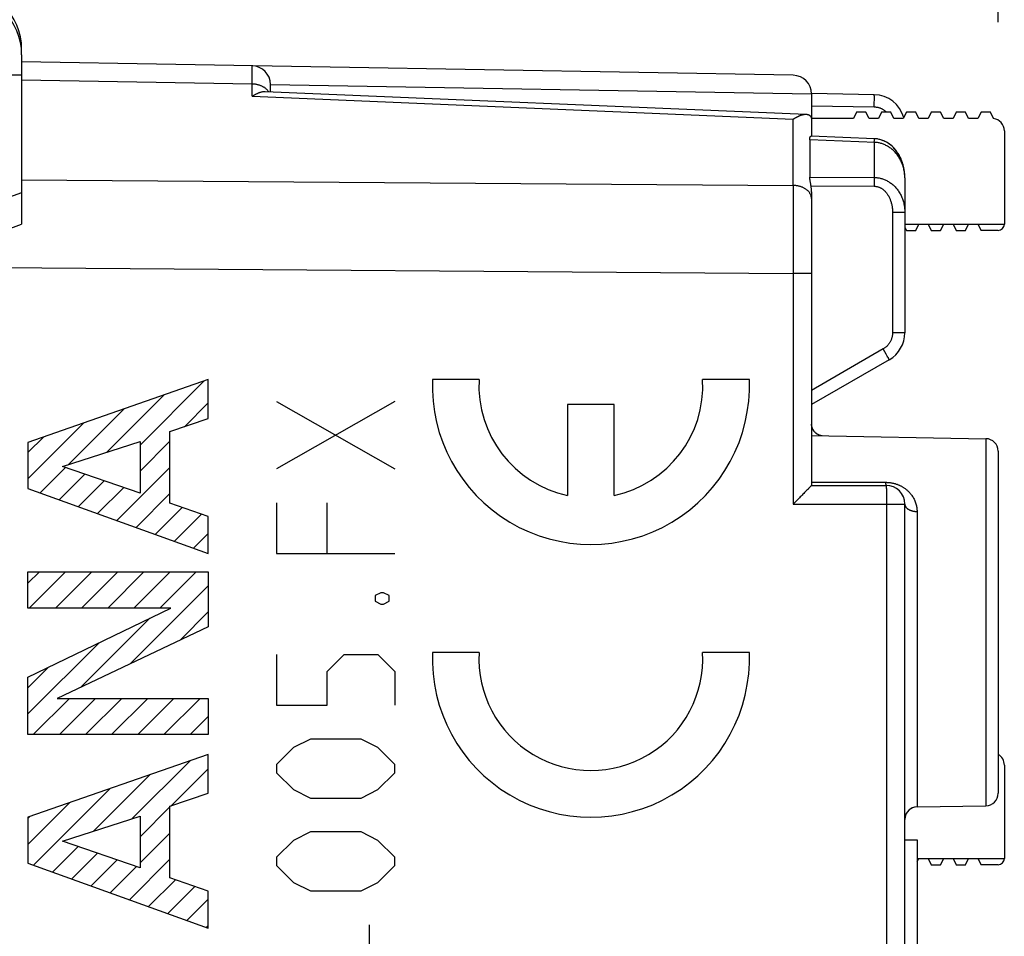
# Model space of a CAD drawing. Units: millimetres. Extents: x -18 to 90, y -22 to 49.
# Drawn here: x 6 to 22, y 10 to 25 of the extents above; entities that cross this region are included whole.
import ezdxf

# ---------------------------------------------------------------- set-up
doc = ezdxf.new("R2010")
doc.units = ezdxf.units.MM
doc.header["$LTSCALE"] = 16.335
doc.layers.get('0').update_dxf_attribs({"linetype": 'CONTINUOUS'})
for name, color, linetype in [('268', 7, 'CONTINUOUS'), ('ASSI', 7, 'CONTINUOUS'), ('CURVE', 7, 'CONTINUOUS'), ('DRAFT', 7, 'CONTINUOUS'), ('RACCORDO', 7, 'CONTINUOUS')]:
    doc.layers.add(name, color=color, linetype=linetype)
doc.styles.get("Standard").update_dxf_attribs({"font": 'txt', "width": 0.8})
doc.dimstyles.new('DIMSTYLE_1', dxfattribs={"dimtxt": 3, "dimasz": 3, "dimexe": 1.5, "dimexo": 0.5, "dimgap": 0.75, "dimtad": 1, "dimtxsty": 'STANDARD', "dimblk": '_FILLED', "dimblk1": '_FILLED', "dimblk2": '_FILLED', "dimcen": 0.09, "dimadec": 0, "dimazin": 0, "dimtfac": 1, "dimtofl": 0, "dimtmove": 0, "dimatfit": 3, "dimldrblk": '_FILLED', "dimfxl": 1, "dimtolj": 1, "dimarcsym": 0})
doc.dimstyles.new('DIMSTYLE_2', dxfattribs={"dimtxt": 3, "dimasz": 3, "dimexe": 1.5, "dimexo": 0.5, "dimgap": 0.75, "dimtad": 1, "dimdec": 1, "dimtxsty": 'STANDARD', "dimblk": '_FILLED', "dimblk1": '_FILLED', "dimblk2": '_FILLED', "dimcen": 0.09, "dimadec": 0, "dimazin": 0, "dimtfac": 1, "dimtdec": 1, "dimtofl": 0, "dimtmove": 0, "dimatfit": 3, "dimldrblk": '_FILLED', "dimfxl": 1, "dimtolj": 1, "dimarcsym": 0})

# ---------------------------------------------------------------- blocks, each defined once
blk = doc.blocks.new('_FILLED')
at = {"color": 0, "linetype": 'BYBLOCK'}
blk.add_solid([(0, 0), (-1, 0.3167), (-1, -0.3167)], dxfattribs=at)
blk = doc.blocks.new('*D1')
at = {"color": 7, "linetype": 'CONTINUOUS'}
for p, q in [((-3.688, 25.291), (-3.688, 36.75)), ((22.012, 24.5), (22.012, 36.75)), ((-3.688, 35.25), (9.162, 35.25)), ((22.012, 35.25), (9.162, 35.25))]:
    blk.add_line(p, q, dxfattribs=at)
at = {"color": 7, "linetype": 'CONTINUOUS', "xscale": 3, "yscale": 3, "zscale": 3, "rotation": 180}
blk.add_blockref('_FILLED', (-3.688, 35.25), dxfattribs=at)
at = {"color": 7, "linetype": 'CONTINUOUS', "xscale": 3, "yscale": 3, "zscale": 3}
blk.add_blockref('_FILLED', (22.012, 35.25), dxfattribs=at)
at = {"color": 7, "linetype": 'CONTINUOUS', "insert": (9.162, 39), "char_height": 3, "width": 12.85714, "attachment_point": 2, "line_spacing_factor": 0.9}
blk.add_mtext('25,7', dxfattribs=at)
blk = doc.blocks.new('*D2')
at = {"color": 7, "linetype": 'CONTINUOUS'}
for p, q in [((-17.943, 1.433), (-17.943, 46.75)), ((22.012, 25.14), (22.012, 46.75)), ((-17.943, 45.25), (2.034, 45.25)), ((22.012, 45.25), (2.034, 45.25))]:
    blk.add_line(p, q, dxfattribs=at)
at = {"color": 7, "linetype": 'CONTINUOUS', "xscale": 3, "yscale": 3, "zscale": 3, "rotation": 180}
blk.add_blockref('_FILLED', (-17.943, 45.25), dxfattribs=at)
at = {"color": 7, "linetype": 'CONTINUOUS', "xscale": 3, "yscale": 3, "zscale": 3}
blk.add_blockref('_FILLED', (22.012, 45.25), dxfattribs=at)
at = {"color": 7, "linetype": 'CONTINUOUS', "insert": (2.034, 49), "char_height": 3, "width": 7.07143, "attachment_point": 2, "line_spacing_factor": 0.9}
blk.add_mtext('40', dxfattribs=at)

msp = doc.modelspace()

# ---------------------------------------------------------------- linework, layer by layer
at = {"color": 7, "linetype": 'CONTINUOUS'}
for p, q in [((18.717, 23.644), (6.312, 23.861)), ((10.312, 23.381), (10.312, 23.496)), ((10.227, 23.385), (18.927, 23.018)), ((20.02, 23.332), (19.012, 23.35)), ((19.012, 23.344), (19.012, 22.95)), ((19.012, 22.93), (19.012, 22.667)), ((20.025, 22.624), (19.004, 22.667)), ((18.984, 22.609), (18.984, 22.008)), ((20.512, 21.995), (20.512, 19.504)), ((19.012, 21.772), (19.012, 17.049)), ((20.262, 19.071), (19.012, 18.35)), ((19.012, 17.85), (21.815, 17.801)), ((19.134, 17.859), (19.13, 17.86)), ((22.012, 17.601), (22.012, 12.098)), ((18.914, 16.949), (18.901, 16.935)), ((18.927, 16.961), (18.914, 16.949)), ((18.939, 16.974), (18.927, 16.961)), ((18.951, 16.985), (18.939, 16.974)), ((18.961, 16.996), (18.951, 16.985)), ((18.994, 17.03), (18.984, 17.019)), ((18.998, 17.035), (18.994, 17.03)), ((19.002, 17.039), (18.998, 17.035)), ((19.005, 17.042), (19.002, 17.039)), ((19.008, 17.045), (19.005, 17.042)), ((19.012, 17.05), (20.212, 17.05)), ((18.786, 16.819), (18.717, 16.75)), ((18.801, 16.834), (18.786, 16.819)), ((18.816, 16.849), (18.801, 16.834)), ((18.831, 16.864), (18.816, 16.849)), ((18.846, 16.879), (18.831, 16.864)), ((18.86, 16.893), (18.846, 16.879)), ((18.874, 16.908), (18.86, 16.893)), ((18.888, 16.922), (18.874, 16.908)), ((18.901, 16.935), (18.888, 16.922)), ((20.512, -0.438), (20.512, 16.75)), ((20.708, 11.879), (21.815, 11.898)), ((20.512, 11.35), (20.712, 11.35)), ((20.712, 11.35), (20.712, 9.45))]:
    msp.add_line(p, q, dxfattribs=at)
at = {"color": 253, "linetype": 'CONTINUOUS'}
for p, q in [((10.017, 23.783), (10.017, 23.79)), ((10.017, 23.761), (10.017, 23.783)), ((10.017, 23.621), (10.017, 23.761)), ((10.017, 23.503), (6.312, 23.568)), ((19.012, 23.339), (10.312, 23.491)), ((10.017, 23.306), (18.717, 22.939)), ((20.022, 23.309), (20.021, 23.316)), ((20.022, 23.301), (20.022, 23.309)), ((20.022, 23.287), (20.022, 23.301)), ((20.022, 23.27), (20.022, 23.287)), ((20.02, 23.132), (19.012, 23.15)), ((20.02, 23.132), (20.021, 23.164)), ((20.021, 23.21), (20.022, 23.246)), ((20.021, 23.164), (20.021, 23.21)), ((20.022, 23.246), (20.022, 23.27)), ((18.717, 21.873), (18.717, 22.939)), ((20.02, 22.566), (20.021, 22.582)), ((20.02, 22.566), (20.02, 22.001)), ((20.021, 22.582), (20.022, 22.592)), ((20.022, 22.592), (20.023, 22.6)), ((18.984, 22.008), (20.02, 22.001)), ((20.512, 21.995), (20.511, 22.014)), ((6.312, 21.963), (18.717, 21.873)), ((18.717, 21.873), (18.717, 21.606)), ((19.004, 21.867), (20.02, 21.859)), ((20.02, 22.001), (20.02, 21.974)), ((20.02, 21.974), (20.021, 21.936)), ((20.021, 21.936), (20.02, 21.894)), ((20.02, 21.894), (20.02, 21.859)), ((18.717, 21.606), (18.717, 21.265)), ((20.315, 21.44), (20.315, 19.504)), ((20.512, 21.44), (20.315, 21.44)), ((18.717, 21.265), (18.717, 20.806)), ((5.612, 20.554), (18.717, 20.459)), ((19.012, 20.459), (18.717, 20.459)), ((20.512, 19.504), (20.315, 19.504)), ((20.165, 19.244), (19.012, 18.578)), ((20.193, 19.196), (20.165, 19.244)), ((20.214, 19.158), (20.193, 19.196)), ((20.23, 19.13), (20.214, 19.158)), ((20.241, 19.111), (20.23, 19.13)), ((20.248, 19.099), (20.241, 19.111)), ((20.251, 19.092), (20.248, 19.099)), ((21.815, 17.801), (21.815, 11.898)), ((19.012, 17.1), (20.208, 17.099)), ((20.208, 17.089), (20.208, 17.099)), ((20.209, 17.08), (20.208, 17.089)), ((20.209, 17.072), (20.209, 17.08)), ((20.213, 17.029), (20.214, 17.02)), ((20.214, 17.02), (20.214, 17.009)), ((20.214, 17.009), (20.215, 16.997)), ((20.215, 16.997), (20.215, 16.977)), ((20.215, 16.977), (20.216, 16.945)), ((20.216, 16.945), (20.216, 16.9)), ((20.216, 16.9), (20.217, 16.849)), ((20.217, 16.849), (20.217, 16.794)), ((20.217, 16.794), (20.217, 9.387)), ((18.717, 16.75), (20.512, 16.75)), ((20.708, 16.63), (20.708, 11.879))]:
    msp.add_line(p, q, dxfattribs=at)
for points in [[(10.017, 23.79), (10.017, 23.792), (10.017, 23.794), (10.017, 23.795), (10.017, 23.796)], [(10.017, 23.306), (10.017, 23.522), (10.017, 23.621)], [(10.282, 23.382), (10.277, 23.389), (10.272, 23.396), (10.266, 23.403), (10.26, 23.41), (10.254, 23.416), (10.247, 23.422), (10.24, 23.428), (10.233, 23.434), (10.225, 23.44), (10.217, 23.445), (10.209, 23.451), (10.201, 23.456), (10.192, 23.46), (10.183, 23.465), (10.174, 23.469), (10.164, 23.473), (10.155, 23.477), (10.145, 23.481), (10.135, 23.484), (10.125, 23.487), (10.114, 23.49), (10.104, 23.493), (10.093, 23.495), (10.083, 23.497), (10.072, 23.499), (10.061, 23.5), (10.05, 23.501), (10.039, 23.502), (10.028, 23.503), (10.017, 23.503)], [(20.021, 23.316), (20.021, 23.319), (20.021, 23.322), (20.021, 23.324), (20.021, 23.326), (20.021, 23.328), (20.021, 23.329), (20.021, 23.33), (20.021, 23.331), (20.02, 23.332), (20.02, 23.332)], [(20.152, 23.099), (20.144, 23.103), (20.136, 23.107), (20.127, 23.11), (20.119, 23.114), (20.11, 23.117), (20.101, 23.119), (20.093, 23.122), (20.084, 23.124), (20.075, 23.126), (20.066, 23.128), (20.057, 23.129), (20.048, 23.13), (20.039, 23.131), (20.029, 23.132), (20.02, 23.132)], [(20.191, 23.075), (20.183, 23.08), (20.176, 23.085), (20.168, 23.09), (20.16, 23.095), (20.152, 23.099)], [(20.222, 23.05), (20.219, 23.052), (20.212, 23.058), (20.205, 23.064), (20.198, 23.07), (20.191, 23.075)], [(20.511, 22.014), (20.51, 22.033), (20.509, 22.052), (20.507, 22.07), (20.505, 22.089), (20.502, 22.107), (20.498, 22.126), (20.494, 22.144), (20.489, 22.162), (20.484, 22.18), (20.479, 22.197), (20.472, 22.215), (20.466, 22.232), (20.459, 22.248), (20.451, 22.265), (20.444, 22.28), (20.435, 22.296), (20.427, 22.311), (20.418, 22.326), (20.408, 22.341), (20.398, 22.355), (20.388, 22.368), (20.378, 22.381), (20.367, 22.394), (20.356, 22.406), (20.345, 22.418), (20.334, 22.43), (20.322, 22.44), (20.31, 22.451), (20.298, 22.461), (20.286, 22.47), (20.273, 22.48), (20.261, 22.488), (20.248, 22.496), (20.235, 22.504), (20.222, 22.511), (20.209, 22.518), (20.195, 22.524), (20.182, 22.53), (20.169, 22.536), (20.155, 22.541), (20.141, 22.545), (20.128, 22.549), (20.114, 22.553), (20.101, 22.556), (20.087, 22.559), (20.074, 22.561), (20.06, 22.563), (20.047, 22.564), (20.033, 22.565), (18.984, 22.609)], [(20.023, 22.6), (20.023, 22.607), (20.023, 22.61), (20.024, 22.613), (20.024, 22.616), (20.024, 22.618), (20.024, 22.62), (20.025, 22.621), (20.025, 22.623), (20.025, 22.623), (20.025, 22.624), (20.025, 22.624)], [(18.999, 21.723), (18.995, 21.73), (18.991, 21.738), (18.987, 21.745), (18.983, 21.752), (18.978, 21.759), (18.972, 21.766), (18.967, 21.773), (18.961, 21.779), (18.954, 21.786), (18.948, 21.792), (18.941, 21.798), (18.933, 21.804), (18.926, 21.81), (18.918, 21.815), (18.909, 21.821), (18.901, 21.826), (18.892, 21.831), (18.883, 21.835), (18.874, 21.839), (18.865, 21.844), (18.855, 21.847), (18.845, 21.851), (18.835, 21.854), (18.825, 21.858), (18.815, 21.86), (18.804, 21.863), (18.793, 21.865), (18.783, 21.867), (18.772, 21.869), (18.761, 21.87), (18.75, 21.872), (18.739, 21.872), (18.728, 21.873), (18.717, 21.873)], [(20.02, 22.001), (20.033, 22), (20.047, 22), (20.06, 21.999), (20.074, 21.997), (20.087, 21.995), (20.101, 21.993), (20.114, 21.99), (20.128, 21.986), (20.142, 21.983), (20.155, 21.978), (20.169, 21.974), (20.182, 21.969), (20.196, 21.963), (20.209, 21.957), (20.222, 21.95), (20.235, 21.944), (20.248, 21.936), (20.261, 21.928), (20.273, 21.92), (20.286, 21.911), (20.298, 21.902), (20.31, 21.892), (20.322, 21.882), (20.333, 21.871), (20.345, 21.86), (20.356, 21.849), (20.367, 21.837), (20.378, 21.824), (20.388, 21.811), (20.398, 21.798), (20.408, 21.784), (20.417, 21.77), (20.426, 21.755), (20.435, 21.74), (20.443, 21.725), (20.451, 21.709), (20.459, 21.693), (20.466, 21.677), (20.472, 21.66), (20.478, 21.643), (20.484, 21.625), (20.489, 21.608), (20.494, 21.59), (20.498, 21.572), (20.501, 21.553), (20.505, 21.535), (20.507, 21.516), (20.509, 21.497), (20.51, 21.478), (20.511, 21.459), (20.512, 21.44)], [(20.02, 21.859), (20.028, 21.859), (20.036, 21.859), (20.044, 21.858), (20.052, 21.857), (20.06, 21.855), (20.069, 21.854), (20.077, 21.851), (20.085, 21.849), (20.093, 21.846), (20.101, 21.843), (20.109, 21.84), (20.117, 21.836), (20.125, 21.832), (20.133, 21.827), (20.141, 21.822), (20.149, 21.817), (20.157, 21.811), (20.164, 21.806), (20.172, 21.799), (20.179, 21.793), (20.187, 21.786), (20.194, 21.779), (20.201, 21.771), (20.208, 21.763), (20.215, 21.755), (20.222, 21.746), (20.228, 21.737), (20.235, 21.728), (20.241, 21.718), (20.247, 21.708), (20.253, 21.698), (20.258, 21.687), (20.264, 21.676), (20.269, 21.665), (20.274, 21.654), (20.279, 21.642), (20.283, 21.63), (20.288, 21.617), (20.291, 21.605), (20.295, 21.592), (20.299, 21.579), (20.302, 21.566), (20.304, 21.552), (20.307, 21.539), (20.309, 21.525), (20.311, 21.511), (20.312, 21.497), (20.314, 21.483), (20.314, 21.469), (20.315, 21.455), (20.315, 21.44)], [(19.012, 21.661), (19.011, 21.669), (19.011, 21.677), (19.01, 21.685), (19.008, 21.692), (19.006, 21.7), (19.004, 21.708), (19.002, 21.715), (18.999, 21.723)], [(18.717, 20.806), (18.717, 20.546), (18.717, 20.503), (18.717, 16.75)], [(20.315, 19.504), (20.315, 19.495), (20.314, 19.485), (20.314, 19.476), (20.313, 19.466), (20.311, 19.457), (20.31, 19.447), (20.308, 19.438), (20.305, 19.429), (20.303, 19.42), (20.3, 19.411), (20.297, 19.402), (20.294, 19.393), (20.29, 19.384), (20.286, 19.375), (20.282, 19.367), (20.277, 19.358), (20.272, 19.35), (20.267, 19.342), (20.262, 19.334), (20.257, 19.326), (20.251, 19.319), (20.245, 19.311), (20.239, 19.304), (20.232, 19.297), (20.226, 19.29), (20.219, 19.284), (20.212, 19.278), (20.204, 19.271), (20.197, 19.265), (20.189, 19.26), (20.181, 19.254), (20.173, 19.249), (20.165, 19.244)], [(20.262, 19.071), (20.262, 19.071), (20.261, 19.072), (20.261, 19.073), (20.261, 19.074), (20.26, 19.075), (20.259, 19.077), (20.258, 19.078), (20.257, 19.081), (20.256, 19.083), (20.255, 19.086), (20.251, 19.092)], [(20.208, 17.099), (20.216, 17.099), (20.225, 17.098), (20.234, 17.098), (20.242, 17.097), (20.251, 17.097), (20.26, 17.096)], [(20.212, 17.05), (20.211, 17.05), (20.211, 17.05), (20.211, 17.051), (20.211, 17.052), (20.211, 17.053), (20.21, 17.055), (20.21, 17.057), (20.21, 17.06), (20.21, 17.062), (20.21, 17.065), (20.209, 17.068), (20.209, 17.072)], [(20.212, 17.05), (20.212, 17.049), (20.212, 17.049), (20.212, 17.048), (20.212, 17.046), (20.213, 17.044), (20.213, 17.042), (20.213, 17.039), (20.213, 17.036), (20.213, 17.033), (20.213, 17.029)], [(20.26, 17.096), (20.268, 17.095), (20.277, 17.094), (20.286, 17.093), (20.295, 17.091), (20.304, 17.09), (20.313, 17.088), (20.321, 17.086), (20.33, 17.084), (20.339, 17.082), (20.347, 17.08), (20.356, 17.078), (20.364, 17.075), (20.372, 17.072), (20.38, 17.07), (20.388, 17.067), (20.396, 17.064), (20.404, 17.061), (20.411, 17.058), (20.419, 17.055), (20.426, 17.052), (20.434, 17.048), (20.441, 17.044), (20.449, 17.041), (20.456, 17.037), (20.464, 17.032), (20.472, 17.028), (20.48, 17.023), (20.489, 17.018), (20.497, 17.012), (20.506, 17.006), (20.515, 17), (20.524, 16.993), (20.533, 16.986), (20.542, 16.978), (20.552, 16.97), (20.561, 16.961), (20.571, 16.952), (20.58, 16.942), (20.59, 16.932), (20.599, 16.921), (20.609, 16.91), (20.618, 16.898), (20.627, 16.885), (20.636, 16.872), (20.645, 16.858), (20.653, 16.844), (20.66, 16.83), (20.667, 16.815), (20.674, 16.8), (20.68, 16.785), (20.685, 16.769), (20.69, 16.754), (20.694, 16.739), (20.698, 16.723), (20.701, 16.708), (20.704, 16.692), (20.706, 16.676), (20.707, 16.661), (20.708, 16.645), (20.708, 16.63)], [(20.512, 16.75), (20.512, 16.744), (20.512, 16.739), (20.513, 16.734), (20.515, 16.729), (20.516, 16.724), (20.518, 16.719), (20.521, 16.714), (20.523, 16.709), (20.526, 16.704), (20.53, 16.699), (20.534, 16.695), (20.538, 16.69), (20.542, 16.686), (20.547, 16.681), (20.552, 16.677), (20.557, 16.673), (20.563, 16.669), (20.569, 16.666), (20.575, 16.662), (20.582, 16.658), (20.588, 16.655), (20.595, 16.652), (20.602, 16.649), (20.61, 16.646), (20.617, 16.644), (20.625, 16.642), (20.633, 16.639), (20.641, 16.637), (20.649, 16.636), (20.657, 16.634), (20.665, 16.633), (20.674, 16.632), (20.682, 16.631), (20.691, 16.63), (20.699, 16.63), (20.708, 16.63)]]:
    msp.add_lwpolyline(points, dxfattribs=at)
at = {"color": 7, "linetype": 'CONTINUOUS'}
for points in [[(10.017, 23.306), (10.024, 23.31), (10.031, 23.315), (10.039, 23.319), (10.046, 23.324), (10.053, 23.328), (10.06, 23.332), (10.068, 23.336), (10.075, 23.34), (10.082, 23.344), (10.089, 23.348), (10.097, 23.351), (10.104, 23.354), (10.111, 23.358), (10.118, 23.361), (10.125, 23.364), (10.132, 23.366), (10.139, 23.369), (10.146, 23.371), (10.153, 23.373), (10.16, 23.375), (10.167, 23.377), (10.174, 23.379), (10.18, 23.38), (10.187, 23.382), (10.193, 23.383), (10.2, 23.383), (10.206, 23.384), (10.212, 23.385), (10.218, 23.385), (10.224, 23.385), (10.227, 23.385)], [(18.717, 22.939), (18.722, 22.942), (18.727, 22.946), (18.732, 22.949), (18.738, 22.952), (18.743, 22.955), (18.748, 22.959), (18.753, 22.962), (18.758, 22.965), (18.764, 22.968), (18.769, 22.97), (18.774, 22.973), (18.779, 22.976), (18.785, 22.979), (18.79, 22.981), (18.795, 22.984), (18.8, 22.986), (18.806, 22.989), (18.811, 22.991), (18.816, 22.993), (18.821, 22.995), (18.826, 22.997), (18.831, 22.999), (18.837, 23.001), (18.842, 23.003), (18.847, 23.005), (18.852, 23.006), (18.857, 23.008), (18.862, 23.009), (18.867, 23.01), (18.872, 23.012), (18.876, 23.013), (18.881, 23.014), (18.886, 23.015), (18.891, 23.016), (18.895, 23.016), (18.9, 23.017), (18.905, 23.017), (18.909, 23.018), (18.914, 23.018), (18.918, 23.018), (18.923, 23.018), (18.927, 23.018)], [(18.927, 23.018), (18.931, 23.018), (18.935, 23.017), (18.939, 23.017), (18.943, 23.016), (18.947, 23.016), (18.951, 23.015), (18.955, 23.014), (18.959, 23.013), (18.962, 23.011), (18.966, 23.01), (18.969, 23.008), (18.973, 23.006), (18.976, 23.005), (18.979, 23.003), (18.982, 23), (18.985, 22.998), (18.988, 22.995), (18.99, 22.993), (18.993, 22.99), (18.995, 22.987), (18.998, 22.984), (19, 22.98), (19.002, 22.977), (19.004, 22.973), (19.005, 22.969), (19.007, 22.965), (19.008, 22.96), (19.009, 22.956), (19.01, 22.951), (19.011, 22.946), (19.011, 22.941), (19.011, 22.936), (19.012, 22.93)], [(18.984, 22.609), (18.984, 22.614), (18.984, 22.619), (18.984, 22.623), (18.985, 22.628), (18.985, 22.632), (18.986, 22.636), (18.987, 22.639), (18.987, 22.643), (18.988, 22.646), (18.989, 22.649), (18.99, 22.652), (18.992, 22.655), (18.993, 22.657), (18.994, 22.659), (18.995, 22.661), (18.997, 22.663), (18.998, 22.664), (18.999, 22.665), (19.001, 22.666), (19.002, 22.667), (19.003, 22.667), (19.004, 22.667)], [(20.071, 22.62), (20.058, 22.621), (20.044, 22.623), (20.03, 22.624), (20.025, 22.624)], [(20.512, 21.995), (20.511, 22.01), (20.511, 22.032), (20.509, 22.054), (20.507, 22.076), (20.505, 22.098), (20.502, 22.119), (20.498, 22.14), (20.494, 22.161), (20.489, 22.182), (20.484, 22.203), (20.478, 22.223), (20.472, 22.242), (20.465, 22.262), (20.458, 22.281), (20.45, 22.299), (20.442, 22.317), (20.433, 22.335), (20.424, 22.352), (20.415, 22.369), (20.405, 22.385), (20.395, 22.4), (20.385, 22.415), (20.374, 22.429), (20.364, 22.443), (20.353, 22.456), (20.341, 22.469), (20.33, 22.481), (20.318, 22.493), (20.306, 22.504), (20.294, 22.515), (20.282, 22.525), (20.27, 22.534), (20.257, 22.544), (20.244, 22.552), (20.232, 22.56), (20.219, 22.568), (20.206, 22.575), (20.192, 22.582), (20.179, 22.588), (20.166, 22.593), (20.153, 22.598), (20.139, 22.603), (20.126, 22.607), (20.112, 22.611), (20.099, 22.614), (20.085, 22.617), (20.071, 22.62)], [(19, 21.89), (18.993, 21.927), (18.992, 21.935), (18.991, 21.942), (18.99, 21.949), (18.989, 21.955), (18.988, 21.962), (18.987, 21.968), (18.986, 21.975), (18.985, 21.981), (18.985, 21.987), (18.984, 21.992), (18.984, 21.998), (18.984, 22.003), (18.984, 22.008)], [(19.004, 21.867), (19.003, 21.874), (19.001, 21.882), (19, 21.89)], [(19.13, 17.86), (19.126, 17.862), (19.122, 17.864), (19.118, 17.866), (19.114, 17.868), (19.11, 17.871), (19.105, 17.873), (19.101, 17.876), (19.097, 17.879), (19.092, 17.882), (19.088, 17.885), (19.084, 17.889), (19.08, 17.892), (19.076, 17.896), (19.072, 17.9), (19.068, 17.904), (19.064, 17.908), (19.06, 17.912), (19.056, 17.917), (19.052, 17.922), (19.049, 17.926), (19.045, 17.932), (19.042, 17.937), (19.038, 17.942), (19.035, 17.948), (19.032, 17.954), (19.029, 17.959), (19.027, 17.965), (19.024, 17.972), (19.022, 17.978), (19.02, 17.985), (19.018, 17.991), (19.016, 17.998), (19.015, 18.005), (19.014, 18.012), (19.013, 18.02), (19.012, 18.027), (19.012, 18.034)], [(19.183, 17.847), (19.183, 17.847), (19.182, 17.847), (19.181, 17.847), (19.18, 17.847), (19.179, 17.847), (19.178, 17.847), (19.176, 17.847), (19.174, 17.847), (19.172, 17.848), (19.17, 17.848), (19.168, 17.849), (19.166, 17.849), (19.163, 17.85), (19.161, 17.85), (19.158, 17.851), (19.155, 17.852), (19.152, 17.852), (19.149, 17.853), (19.145, 17.854), (19.142, 17.856), (19.138, 17.857), (19.134, 17.859)], [(18.984, 17.019), (18.965, 17), (18.961, 16.996)], [(19.012, 17.049), (19.011, 17.049), (19.011, 17.049), (19.011, 17.048), (19.01, 17.047), (19.009, 17.046), (19.008, 17.045)]]:
    msp.add_lwpolyline(points, dxfattribs=at)
for centre, radius, start, end in [((10.012, 23.496), 0.3, 0, 89), ((18.712, 23.344), 0.3, 0, 89), ((20.012, 22.832), 0.5, 15.3064, 89.0004), ((20.012, 19.504), 0.5, 299.9996, 0.0004), ((21.812, 17.601), 0.2, 0, 89), ((20.212, 16.75), 0.3, 0, 90), ((21.812, 12.098), 0.2, 271, 360), ((20.712, 11.679), 0.2, 91, 172.6973)]:
    msp.add_arc(centre, radius, start, end, dxfattribs=at)
msp.add_ellipse((18.712, 21.767), major_axis=(0.007, 0.424), ratio=0.706891, start_param=-1.546124, end_param=-1.321178, dxfattribs=at)
at = {"layer": '268', "color": 7, "linetype": 'CONTINUOUS'}
msp.add_arc((5.312, 24.062), 1, 0, 89.5, dxfattribs=at)
at = {"layer": 'ASSI', "color": 7, "linetype": 'CONTINUOUS'}
for p, q in [((18.717, 23.644), (6.312, 23.861)), ((10.312, 23.381), (10.312, 23.496)), ((10.227, 23.385), (18.927, 23.018)), ((20.02, 23.332), (19.012, 23.35)), ((19.012, 23.344), (19.012, 22.95)), ((19.012, 22.93), (19.012, 22.667)), ((20.025, 22.624), (19.004, 22.667)), ((18.984, 22.609), (18.984, 22.008)), ((20.512, 21.995), (20.512, 19.504)), ((19.012, 21.772), (19.012, 17.049)), ((20.262, 19.071), (19.012, 18.35)), ((19.012, 17.85), (21.815, 17.801)), ((19.183, 17.847), (19.182, 17.847)), ((22.012, 17.601), (22.012, 12.098)), ((18.914, 16.949), (18.901, 16.935)), ((18.927, 16.961), (18.914, 16.949)), ((18.939, 16.974), (18.927, 16.961)), ((18.951, 16.985), (18.939, 16.974)), ((18.961, 16.996), (18.951, 16.985)), ((18.994, 17.03), (18.984, 17.019)), ((18.998, 17.035), (18.994, 17.03)), ((19.002, 17.039), (18.998, 17.035)), ((19.005, 17.042), (19.002, 17.039)), ((19.008, 17.045), (19.005, 17.042)), ((19.012, 17.05), (20.212, 17.05)), ((18.786, 16.819), (18.717, 16.75)), ((18.801, 16.834), (18.786, 16.819)), ((18.816, 16.849), (18.801, 16.834)), ((18.831, 16.864), (18.816, 16.849)), ((18.846, 16.879), (18.831, 16.864)), ((18.86, 16.893), (18.846, 16.879)), ((18.874, 16.908), (18.86, 16.893)), ((18.888, 16.922), (18.874, 16.908)), ((18.901, 16.935), (18.888, 16.922)), ((20.512, -0.438), (20.512, 16.75)), ((20.708, 11.879), (21.815, 11.898)), ((20.512, 11.35), (20.712, 11.35)), ((20.712, 11.35), (20.712, 9.45))]:
    msp.add_line(p, q, dxfattribs=at)
at = {"layer": 'ASSI', "color": 253, "linetype": 'CONTINUOUS'}
for p, q in [((10.017, 23.783), (10.017, 23.79)), ((10.017, 23.761), (10.017, 23.783)), ((10.017, 23.621), (10.017, 23.761)), ((10.017, 23.503), (6.312, 23.568)), ((19.012, 23.339), (10.312, 23.491)), ((10.017, 23.306), (18.717, 22.939)), ((20.022, 23.309), (20.021, 23.316)), ((20.022, 23.301), (20.022, 23.309)), ((20.022, 23.287), (20.022, 23.301)), ((20.022, 23.27), (20.022, 23.287)), ((20.02, 23.132), (19.012, 23.15)), ((20.02, 23.132), (20.021, 23.164)), ((20.021, 23.21), (20.022, 23.246)), ((20.021, 23.164), (20.021, 23.21)), ((20.022, 23.246), (20.022, 23.27)), ((18.717, 21.873), (18.717, 22.939)), ((20.02, 22.566), (20.021, 22.582)), ((20.02, 22.566), (20.02, 22.001)), ((20.021, 22.582), (20.022, 22.592)), ((20.022, 22.592), (20.023, 22.6)), ((18.984, 22.008), (20.02, 22.001)), ((6.312, 21.963), (18.717, 21.873)), ((18.717, 21.873), (18.717, 21.606)), ((19.004, 21.867), (20.02, 21.859)), ((20.02, 22.001), (20.02, 21.974)), ((20.02, 21.974), (20.021, 21.936)), ((20.021, 21.936), (20.02, 21.894)), ((20.02, 21.894), (20.02, 21.859)), ((18.717, 21.606), (18.717, 21.265)), ((20.315, 21.44), (20.315, 19.504)), ((20.512, 21.44), (20.315, 21.44)), ((18.717, 21.265), (18.717, 20.806)), ((5.612, 20.554), (18.717, 20.459)), ((19.012, 20.459), (18.717, 20.459)), ((20.512, 19.504), (20.315, 19.504)), ((20.165, 19.244), (19.012, 18.578)), ((20.193, 19.196), (20.165, 19.244)), ((20.214, 19.158), (20.193, 19.196)), ((20.23, 19.13), (20.214, 19.158)), ((20.241, 19.111), (20.23, 19.13)), ((20.248, 19.099), (20.241, 19.111)), ((20.251, 19.092), (20.248, 19.099)), ((21.815, 17.801), (21.815, 11.898)), ((19.012, 17.1), (20.208, 17.099)), ((20.208, 17.089), (20.208, 17.099)), ((20.209, 17.08), (20.208, 17.089)), ((20.209, 17.072), (20.209, 17.08)), ((20.213, 17.029), (20.214, 17.02)), ((20.214, 17.02), (20.214, 17.009)), ((20.214, 17.009), (20.215, 16.997)), ((20.215, 16.997), (20.215, 16.977)), ((20.215, 16.977), (20.216, 16.945)), ((20.216, 16.945), (20.216, 16.9)), ((20.216, 16.9), (20.217, 16.849)), ((20.217, 16.849), (20.217, 16.794)), ((20.217, 16.794), (20.217, 9.387)), ((18.717, 16.75), (20.512, 16.75)), ((20.708, 16.63), (20.708, 11.879))]:
    msp.add_line(p, q, dxfattribs=at)
for points in [[(10.017, 23.79), (10.017, 23.792), (10.017, 23.794), (10.017, 23.795), (10.017, 23.796)], [(10.017, 23.306), (10.017, 23.522), (10.017, 23.621)], [(10.233, 23.434), (10.225, 23.44), (10.217, 23.445), (10.209, 23.451), (10.201, 23.456), (10.192, 23.46), (10.183, 23.465), (10.174, 23.469), (10.164, 23.473), (10.155, 23.477), (10.145, 23.481), (10.135, 23.484), (10.125, 23.487), (10.114, 23.49), (10.104, 23.493), (10.093, 23.495), (10.083, 23.497), (10.072, 23.499), (10.061, 23.5), (10.05, 23.501), (10.039, 23.502), (10.028, 23.503), (10.017, 23.503)], [(10.272, 23.396), (10.266, 23.403), (10.26, 23.41), (10.254, 23.416), (10.247, 23.422), (10.24, 23.428), (10.233, 23.434)], [(10.282, 23.382), (10.282, 23.382), (10.277, 23.389), (10.272, 23.396)], [(20.021, 23.316), (20.021, 23.319), (20.021, 23.322), (20.021, 23.324), (20.021, 23.326), (20.021, 23.328), (20.021, 23.329), (20.021, 23.33), (20.021, 23.331), (20.02, 23.332), (20.02, 23.332)], [(20.152, 23.099), (20.144, 23.103), (20.136, 23.107), (20.127, 23.11), (20.119, 23.114), (20.11, 23.117), (20.101, 23.119), (20.093, 23.122), (20.084, 23.124), (20.075, 23.126), (20.066, 23.128), (20.057, 23.129), (20.048, 23.13), (20.039, 23.131), (20.029, 23.132), (20.02, 23.132)], [(20.191, 23.075), (20.183, 23.08), (20.176, 23.085), (20.168, 23.09), (20.16, 23.095), (20.152, 23.099)], [(20.222, 23.05), (20.219, 23.052), (20.212, 23.058), (20.205, 23.064), (20.198, 23.07), (20.191, 23.075)], [(20.512, 21.995), (20.511, 22.014), (20.51, 22.033), (20.509, 22.052), (20.507, 22.07), (20.505, 22.089), (20.502, 22.107), (20.498, 22.126), (20.494, 22.144), (20.489, 22.162), (20.484, 22.18), (20.479, 22.197), (20.472, 22.215), (20.466, 22.232), (20.459, 22.248), (20.451, 22.265), (20.444, 22.28), (20.435, 22.296), (20.427, 22.311), (20.418, 22.326), (20.408, 22.341), (20.398, 22.355), (20.388, 22.368), (20.378, 22.381), (20.367, 22.394), (20.356, 22.406), (20.345, 22.418), (20.334, 22.43), (20.322, 22.44), (20.31, 22.451), (20.298, 22.461), (20.286, 22.47), (20.273, 22.48), (20.261, 22.488), (20.248, 22.496), (20.235, 22.504), (20.222, 22.511), (20.209, 22.518), (20.195, 22.524), (20.182, 22.53), (20.169, 22.536), (20.155, 22.541), (20.141, 22.545), (20.128, 22.549), (20.114, 22.553), (20.101, 22.556), (20.087, 22.559), (20.074, 22.561), (20.06, 22.563), (20.047, 22.564), (20.033, 22.565), (18.984, 22.609)], [(20.023, 22.6), (20.023, 22.607), (20.023, 22.61), (20.024, 22.613), (20.024, 22.616), (20.024, 22.618), (20.024, 22.62), (20.025, 22.621), (20.025, 22.623), (20.025, 22.623), (20.025, 22.624), (20.025, 22.624)], [(19.012, 21.661), (19.011, 21.669), (19.011, 21.677), (19.01, 21.685), (19.008, 21.692), (19.006, 21.7), (19.004, 21.708), (19.002, 21.715), (18.999, 21.723), (18.995, 21.73), (18.991, 21.738), (18.987, 21.745), (18.983, 21.752), (18.978, 21.759), (18.972, 21.766), (18.967, 21.773), (18.961, 21.779), (18.954, 21.786), (18.948, 21.792), (18.941, 21.798), (18.933, 21.804), (18.926, 21.81), (18.918, 21.815), (18.909, 21.821), (18.901, 21.826), (18.892, 21.831), (18.883, 21.835), (18.874, 21.839), (18.865, 21.844), (18.855, 21.847), (18.845, 21.851), (18.835, 21.854), (18.825, 21.858), (18.815, 21.86), (18.804, 21.863), (18.793, 21.865), (18.783, 21.867), (18.772, 21.869), (18.761, 21.87), (18.75, 21.872), (18.739, 21.872), (18.728, 21.873), (18.717, 21.873)], [(20.02, 22.001), (20.033, 22), (20.047, 22), (20.06, 21.999), (20.074, 21.997), (20.087, 21.995), (20.101, 21.993), (20.114, 21.99), (20.128, 21.986), (20.142, 21.983), (20.155, 21.978), (20.169, 21.974), (20.182, 21.969), (20.196, 21.963), (20.209, 21.957), (20.222, 21.95), (20.235, 21.944), (20.248, 21.936), (20.261, 21.928), (20.273, 21.92), (20.286, 21.911), (20.298, 21.902), (20.31, 21.892), (20.322, 21.882), (20.333, 21.871), (20.345, 21.86), (20.356, 21.849), (20.367, 21.837), (20.378, 21.824), (20.388, 21.811), (20.398, 21.798), (20.408, 21.784), (20.417, 21.77), (20.426, 21.755), (20.435, 21.74), (20.443, 21.725), (20.451, 21.709), (20.459, 21.693), (20.466, 21.677), (20.472, 21.66), (20.478, 21.643), (20.484, 21.625), (20.489, 21.608), (20.494, 21.59), (20.498, 21.572), (20.501, 21.553), (20.505, 21.535), (20.507, 21.516), (20.509, 21.497), (20.51, 21.478), (20.511, 21.459), (20.512, 21.44)], [(20.02, 21.859), (20.028, 21.859), (20.036, 21.859), (20.044, 21.858), (20.052, 21.857), (20.06, 21.855), (20.069, 21.854), (20.077, 21.851), (20.085, 21.849), (20.093, 21.846), (20.101, 21.843), (20.109, 21.84), (20.117, 21.836), (20.125, 21.832), (20.133, 21.827), (20.141, 21.822), (20.149, 21.817), (20.157, 21.811), (20.164, 21.806), (20.172, 21.799), (20.179, 21.793), (20.187, 21.786), (20.194, 21.779), (20.201, 21.771), (20.208, 21.763), (20.215, 21.755), (20.222, 21.746), (20.228, 21.737), (20.235, 21.728), (20.241, 21.718), (20.247, 21.708), (20.253, 21.698), (20.258, 21.687), (20.264, 21.676), (20.269, 21.665), (20.274, 21.654), (20.279, 21.642), (20.283, 21.63), (20.288, 21.617), (20.291, 21.605), (20.295, 21.592), (20.299, 21.579), (20.302, 21.566), (20.304, 21.552), (20.307, 21.539), (20.309, 21.525), (20.311, 21.511), (20.312, 21.497), (20.314, 21.483), (20.314, 21.469), (20.315, 21.455), (20.315, 21.44)], [(18.717, 20.806), (18.717, 20.546), (18.717, 20.503), (18.717, 16.75)], [(20.315, 19.504), (20.315, 19.495), (20.314, 19.485), (20.314, 19.476), (20.313, 19.466), (20.311, 19.457), (20.31, 19.447), (20.308, 19.438), (20.305, 19.429), (20.303, 19.42), (20.3, 19.411), (20.297, 19.402), (20.294, 19.393), (20.29, 19.384), (20.286, 19.375), (20.282, 19.367), (20.277, 19.358), (20.272, 19.35), (20.267, 19.342), (20.262, 19.334), (20.257, 19.326), (20.251, 19.319), (20.245, 19.311), (20.239, 19.304), (20.232, 19.297), (20.226, 19.29), (20.219, 19.284), (20.212, 19.278), (20.204, 19.271), (20.197, 19.265), (20.189, 19.26), (20.181, 19.254), (20.173, 19.249), (20.165, 19.244)], [(20.262, 19.071), (20.262, 19.071), (20.261, 19.072), (20.261, 19.073), (20.261, 19.074), (20.26, 19.075), (20.259, 19.077), (20.258, 19.078), (20.257, 19.081), (20.256, 19.083), (20.255, 19.086), (20.251, 19.092)], [(20.208, 17.099), (20.216, 17.099), (20.225, 17.098), (20.234, 17.098), (20.242, 17.097), (20.251, 17.097), (20.26, 17.096)], [(20.212, 17.05), (20.211, 17.05), (20.211, 17.05), (20.211, 17.051), (20.211, 17.052), (20.211, 17.053), (20.21, 17.055), (20.21, 17.057), (20.21, 17.06), (20.21, 17.062), (20.21, 17.065), (20.209, 17.068), (20.209, 17.072)], [(20.212, 17.05), (20.212, 17.049), (20.212, 17.049), (20.212, 17.048), (20.212, 17.046), (20.213, 17.044), (20.213, 17.042), (20.213, 17.039), (20.213, 17.036), (20.213, 17.033), (20.213, 17.029)], [(20.26, 17.096), (20.268, 17.095), (20.277, 17.094), (20.286, 17.093), (20.295, 17.091), (20.304, 17.09)], [(20.304, 17.09), (20.313, 17.088), (20.321, 17.086), (20.33, 17.084), (20.339, 17.082), (20.347, 17.08), (20.356, 17.078), (20.364, 17.075), (20.372, 17.072), (20.38, 17.07), (20.388, 17.067), (20.396, 17.064), (20.404, 17.061), (20.411, 17.058), (20.419, 17.055), (20.426, 17.052), (20.434, 17.048), (20.441, 17.044), (20.449, 17.041), (20.456, 17.037), (20.464, 17.032), (20.472, 17.028), (20.48, 17.023), (20.489, 17.018), (20.497, 17.012), (20.506, 17.006), (20.515, 17), (20.524, 16.993), (20.533, 16.986), (20.542, 16.978), (20.552, 16.97), (20.561, 16.961), (20.571, 16.952), (20.58, 16.942), (20.59, 16.932), (20.599, 16.921), (20.609, 16.91), (20.618, 16.898), (20.627, 16.885), (20.636, 16.872), (20.645, 16.858), (20.653, 16.844), (20.66, 16.83), (20.667, 16.815), (20.674, 16.8), (20.68, 16.785), (20.685, 16.769), (20.69, 16.754), (20.694, 16.739), (20.698, 16.723), (20.701, 16.708), (20.704, 16.692), (20.706, 16.676), (20.707, 16.661), (20.708, 16.645), (20.708, 16.63)], [(20.512, 16.75), (20.512, 16.744), (20.512, 16.739), (20.513, 16.734), (20.515, 16.729), (20.516, 16.724), (20.518, 16.719), (20.521, 16.714), (20.523, 16.709), (20.526, 16.704), (20.53, 16.699), (20.534, 16.695), (20.538, 16.69), (20.542, 16.686), (20.547, 16.681), (20.552, 16.677), (20.557, 16.673), (20.563, 16.669), (20.569, 16.666), (20.575, 16.662), (20.582, 16.658), (20.588, 16.655), (20.595, 16.652), (20.602, 16.649), (20.61, 16.646), (20.617, 16.644), (20.625, 16.642), (20.633, 16.639), (20.641, 16.637), (20.649, 16.636), (20.657, 16.634), (20.665, 16.633), (20.674, 16.632), (20.682, 16.631), (20.691, 16.63), (20.699, 16.63), (20.708, 16.63)]]:
    msp.add_lwpolyline(points, dxfattribs=at)
at = {"layer": 'ASSI', "color": 7, "linetype": 'CONTINUOUS'}
for points in [[(10.017, 23.306), (10.024, 23.31), (10.031, 23.315), (10.039, 23.319), (10.046, 23.324), (10.053, 23.328), (10.06, 23.332), (10.068, 23.336), (10.075, 23.34), (10.082, 23.344), (10.089, 23.348), (10.097, 23.351), (10.104, 23.354), (10.111, 23.358), (10.118, 23.361), (10.125, 23.364), (10.132, 23.366), (10.139, 23.369), (10.146, 23.371), (10.153, 23.373), (10.16, 23.375), (10.167, 23.377), (10.174, 23.379), (10.18, 23.38), (10.187, 23.382), (10.193, 23.383), (10.2, 23.383), (10.206, 23.384), (10.212, 23.385), (10.218, 23.385), (10.224, 23.385), (10.227, 23.385)], [(18.717, 22.939), (18.722, 22.942), (18.727, 22.946), (18.732, 22.949), (18.738, 22.952), (18.743, 22.955), (18.748, 22.959), (18.753, 22.962), (18.758, 22.965), (18.764, 22.968), (18.769, 22.97), (18.774, 22.973), (18.779, 22.976), (18.785, 22.979), (18.79, 22.981), (18.795, 22.984), (18.8, 22.986), (18.806, 22.989), (18.811, 22.991), (18.816, 22.993), (18.821, 22.995), (18.826, 22.997), (18.831, 22.999), (18.837, 23.001), (18.842, 23.003), (18.847, 23.005), (18.852, 23.006), (18.857, 23.008), (18.862, 23.009), (18.867, 23.01), (18.872, 23.012), (18.876, 23.013), (18.881, 23.014), (18.886, 23.015), (18.891, 23.016), (18.895, 23.016), (18.9, 23.017), (18.905, 23.017), (18.909, 23.018), (18.914, 23.018), (18.918, 23.018), (18.923, 23.018), (18.927, 23.018)], [(18.927, 23.018), (18.931, 23.018), (18.935, 23.017), (18.939, 23.017), (18.943, 23.016), (18.947, 23.016), (18.951, 23.015), (18.955, 23.014), (18.959, 23.013), (18.962, 23.011), (18.966, 23.01), (18.969, 23.008), (18.973, 23.006), (18.976, 23.005), (18.979, 23.003), (18.982, 23), (18.985, 22.998), (18.988, 22.995), (18.99, 22.993), (18.993, 22.99), (18.995, 22.987), (18.998, 22.984), (19, 22.98), (19.002, 22.977), (19.004, 22.973), (19.005, 22.969), (19.007, 22.965), (19.008, 22.96), (19.009, 22.956), (19.01, 22.951), (19.011, 22.946), (19.011, 22.941), (19.011, 22.936), (19.012, 22.93)], [(18.984, 22.609), (18.984, 22.614), (18.984, 22.619), (18.984, 22.623), (18.985, 22.628), (18.985, 22.632), (18.986, 22.636), (18.987, 22.639), (18.987, 22.643), (18.988, 22.646), (18.989, 22.649), (18.99, 22.652), (18.992, 22.655), (18.993, 22.657), (18.994, 22.659), (18.995, 22.661), (18.997, 22.663), (18.998, 22.664), (18.999, 22.665), (19.001, 22.666), (19.002, 22.667), (19.003, 22.667), (19.004, 22.667)], [(20.512, 21.995), (20.51, 22.039), (20.505, 22.098), (20.496, 22.154), (20.482, 22.208), (20.466, 22.26), (20.446, 22.309), (20.422, 22.355), (20.396, 22.399), (20.367, 22.439), (20.335, 22.476), (20.301, 22.509), (20.264, 22.538), (20.226, 22.564), (20.186, 22.585), (20.145, 22.601), (20.103, 22.613), (20.06, 22.621), (20.025, 22.624)], [(19, 21.89), (18.993, 21.927), (18.992, 21.935), (18.991, 21.942), (18.99, 21.949), (18.989, 21.955), (18.988, 21.962), (18.987, 21.968), (18.986, 21.975), (18.985, 21.981), (18.985, 21.987), (18.984, 21.992), (18.984, 21.998), (18.984, 22.003), (18.984, 22.008)], [(19.004, 21.867), (19.003, 21.874), (19.001, 21.882), (19, 21.89)], [(19.041, 17.938), (19.033, 17.952), (19.026, 17.967), (19.02, 17.983), (19.016, 18), (19.013, 18.017), (19.012, 18.034), (19.012, 18.034)], [(19.06, 17.912), (19.05, 17.924), (19.041, 17.938)], [(19.182, 17.847), (19.179, 17.847), (19.174, 17.847), (19.168, 17.849), (19.16, 17.85), (19.151, 17.853), (19.14, 17.856), (19.129, 17.861), (19.117, 17.866), (19.106, 17.873), (19.094, 17.881), (19.082, 17.89), (19.071, 17.9), (19.06, 17.912)], [(18.984, 17.019), (18.965, 17), (18.961, 16.996)], [(19.012, 17.049), (19.011, 17.049), (19.011, 17.049), (19.011, 17.048), (19.01, 17.047), (19.009, 17.046), (19.008, 17.045)]]:
    msp.add_lwpolyline(points, dxfattribs=at)
for centre, radius, start, end in [((10.012, 23.496), 0.3, 0, 89), ((18.712, 23.344), 0.3, 0, 89), ((20.012, 22.832), 0.5, 15.3064, 89), ((20.012, 19.504), 0.5, 299.9996, 0.0004), ((21.812, 17.601), 0.2, 0, 89), ((20.212, 16.75), 0.3, 0, 90), ((21.812, 12.098), 0.2, 271, 360), ((20.712, 11.679), 0.2, 91, 180)]:
    msp.add_arc(centre, radius, start, end, dxfattribs=at)
msp.add_ellipse((18.712, 21.767), major_axis=(0.007, 0.424), ratio=0.706891, start_param=-1.546124, end_param=-1.321178, dxfattribs=at)
at = {"layer": 'CURVE', "color": 253, "linetype": 'CONTINUOUS'}
for p, q in [((9.312, 18.75), (6.412, 17.741)), ((9.312, 18.123), (9.312, 18.75)), ((13.666, 18.75), (12.915, 18.75)), ((18.012, 18.75), (17.261, 18.75)), ((12.312, 18.4), (10.412, 17.314)), ((10.412, 18.4), (12.312, 17.314)), ((15.089, 18.35), (15.089, 16.889)), ((15.839, 18.35), (15.089, 18.35)), ((15.839, 16.889), (15.839, 18.35)), ((8.697, 17.914), (9.312, 18.123)), ((8.697, 16.765), (8.697, 17.914)), ((6.412, 17.741), (6.412, 17.002)), ((6.967, 17.356), (8.215, 17.757)), ((8.215, 17.757), (8.215, 16.926)), ((8.215, 16.926), (6.967, 17.356)), ((6.412, 17.002), (9.312, 15.954)), ((9.312, 16.548), (8.697, 16.765)), ((10.412, 16.771), (10.412, 15.957)), ((11.226, 15.957), (11.226, 16.771)), ((9.312, 15.954), (9.312, 16.548)), ((10.412, 15.957), (12.312, 15.957)), ((6.412, 15.078), (6.412, 15.661)), ((6.412, 15.661), (9.312, 15.661)), ((9.312, 15.661), (9.312, 14.777)), ((12.085, 15.323), (11.995, 15.278)), ((11.995, 15.278), (11.995, 15.188)), ((12.131, 15.323), (12.085, 15.323)), ((12.221, 15.278), (12.131, 15.323)), ((12.221, 15.188), (12.221, 15.278)), ((6.412, 13.966), (8.71, 15.078)), ((8.71, 15.078), (6.412, 15.078)), ((11.995, 15.188), (12.085, 15.142)), ((12.085, 15.142), (12.131, 15.142)), ((12.131, 15.142), (12.221, 15.188)), ((9.312, 14.777), (6.885, 13.624)), ((10.412, 14.328), (10.412, 13.514)), ((11.226, 14.057), (11.497, 14.328)), ((11.497, 14.328), (12.04, 14.328)), ((12.04, 14.328), (12.312, 14.057)), ((13.666, 14.364), (12.915, 14.364)), ((18.012, 14.364), (17.261, 14.364)), ((6.412, 13.042), (6.412, 13.966)), ((11.226, 13.514), (11.226, 14.057)), ((12.312, 14.057), (12.312, 13.514)), ((6.885, 13.624), (9.312, 13.624)), ((9.312, 13.624), (9.312, 13.042)), ((10.412, 13.514), (11.226, 13.514)), ((9.312, 13.042), (6.412, 13.042)), ((10.683, 12.835), (10.412, 12.564)), ((10.954, 12.971), (10.683, 12.835)), ((11.769, 12.971), (10.954, 12.971)), ((12.04, 12.835), (11.769, 12.971)), ((12.312, 12.564), (12.04, 12.835)), ((9.312, 12.725), (6.412, 11.716)), ((9.312, 12.098), (9.312, 12.725)), ((10.412, 12.564), (10.412, 12.428)), ((12.312, 12.428), (12.312, 12.564)), ((10.412, 12.428), (10.683, 12.157)), ((12.04, 12.157), (12.312, 12.428)), ((8.697, 11.889), (9.312, 12.098)), ((10.683, 12.157), (10.954, 12.021)), ((11.769, 12.021), (12.04, 12.157)), ((8.697, 10.74), (8.697, 11.889)), ((10.954, 12.021), (11.769, 12.021)), ((6.412, 11.716), (6.412, 10.977)), ((6.966, 11.331), (8.215, 11.732)), ((8.215, 11.732), (8.215, 10.901)), ((10.954, 11.478), (10.683, 11.342)), ((11.769, 11.478), (10.954, 11.478)), ((12.04, 11.342), (11.769, 11.478)), ((8.215, 10.901), (6.966, 11.331)), ((10.683, 11.342), (10.412, 11.071)), ((12.312, 11.071), (12.04, 11.342)), ((6.412, 10.977), (9.312, 9.929)), ((10.412, 11.071), (10.412, 10.935)), ((10.412, 10.935), (10.683, 10.664)), ((12.04, 10.664), (12.312, 10.935)), ((12.312, 10.935), (12.312, 11.071)), ((9.312, 10.523), (8.697, 10.74)), ((10.683, 10.664), (10.954, 10.528)), ((11.769, 10.528), (12.04, 10.664)), ((9.312, 9.929), (9.312, 10.523)), ((10.954, 10.528), (11.769, 10.528)), ((11.904, 9.035), (11.904, 9.985))]:
    msp.add_line(p, q, dxfattribs=at)
at = {"layer": 'CURVE', "color": 7, "linetype": 'CONTINUOUS'}
for p, q in [((8.215, 17.699), (9.242, 18.725)), ((7.683, 17.586), (8.598, 18.502)), ((8.93, 17.993), (9.312, 18.375)), ((7.064, 17.387), (7.954, 18.278)), ((6.412, 17.156), (7.31, 18.054)), ((6.412, 17.576), (6.667, 17.83)), ((8.215, 17.278), (8.697, 17.76)), ((6.608, 16.932), (7.016, 17.339)), ((7.842, 16.485), (8.697, 17.34)), ((6.917, 16.82), (7.328, 17.231)), ((7.225, 16.708), (7.641, 17.124)), ((7.534, 16.597), (7.953, 17.016)), ((8.151, 16.374), (8.697, 16.92)), ((8.459, 16.262), (8.893, 16.696)), ((8.768, 16.151), (9.204, 16.587)), ((9.076, 16.039), (9.312, 16.275)), ((6.412, 15.476), (6.598, 15.661)), ((6.435, 15.078), (7.018, 15.661)), ((6.855, 15.078), (7.438, 15.661)), ((7.275, 15.078), (7.858, 15.661)), ((7.695, 15.078), (8.278, 15.661)), ((8.115, 15.078), (8.698, 15.661)), ((8.535, 15.078), (9.118, 15.661)), ((8.059, 14.182), (9.312, 15.435)), ((7.259, 13.802), (8.371, 14.914)), ((8.859, 14.562), (9.312, 15.015)), ((6.412, 13.376), (7.557, 14.52)), ((6.412, 13.796), (6.742, 14.125)), ((6.499, 13.042), (7.081, 13.624)), ((6.919, 13.042), (7.501, 13.624)), ((7.339, 13.042), (7.921, 13.624)), ((7.759, 13.042), (8.341, 13.624)), ((8.179, 13.042), (8.761, 13.624)), ((8.599, 13.042), (9.181, 13.624)), ((9.019, 13.042), (9.312, 13.334)), ((8.089, 11.692), (9.021, 12.623)), ((7.47, 11.493), (8.377, 12.399)), ((8.711, 11.894), (9.312, 12.494)), ((6.502, 10.945), (7.733, 12.176)), ((6.412, 11.275), (7.089, 11.952)), ((8.215, 11.398), (8.697, 11.88)), ((6.412, 11.695), (6.445, 11.728)), ((8.215, 10.978), (8.697, 11.46)), ((6.811, 10.833), (7.221, 11.243)), ((7.119, 10.722), (7.533, 11.136)), ((7.427, 10.61), (7.845, 11.028)), ((8.044, 10.387), (8.697, 11.04)), ((7.736, 10.499), (8.158, 10.921)), ((8.353, 10.276), (8.786, 10.709)), ((8.661, 10.164), (9.097, 10.599)), ((8.97, 10.053), (9.312, 10.394)), ((9.278, 9.941), (9.312, 9.974))]:
    msp.add_line(p, q, dxfattribs=at)
at = {"layer": 'CURVE', "color": 253, "linetype": 'CONTINUOUS'}
for centre, major_axis, start_param, end_param in [((15.464, 18.65), (2.55, 0), 3.102367, 6.322411), ((15.464, 18.65), (1.8, 0), 3.086008, 4.502518), ((15.464, 18.65), (0, 1.8), -2.931722, -1.515212), ((15.464, 14.264), (0, 2.55), 1.531571, 4.751615), ((15.464, 14.264), (1.8, 0), 3.086008, 6.338769)]:
    msp.add_ellipse(centre, major_axis=major_axis, ratio=1, start_param=start_param, end_param=end_param, dxfattribs=at)
at = {"layer": 'DRAFT', "color": 7, "linetype": 'CONTINUOUS'}
for p, q in [((-3.688, 23.65), (6.312, 23.65)), ((19.737, 23.05), (19.687, 22.95)), ((19.887, 23.05), (19.737, 23.05)), ((19.937, 22.95), (19.887, 23.05)), ((20.137, 23.05), (20.087, 22.95)), ((20.287, 23.05), (20.137, 23.05)), ((20.337, 22.95), (20.287, 23.05)), ((20.537, 23.05), (20.487, 22.95)), ((20.687, 23.05), (20.537, 23.05)), ((20.737, 22.95), (20.687, 23.05)), ((20.937, 23.05), (20.887, 22.95)), ((21.087, 23.05), (20.937, 23.05)), ((21.137, 22.95), (21.087, 23.05)), ((21.337, 23.05), (21.287, 22.95)), ((21.487, 23.05), (21.337, 23.05)), ((21.537, 22.95), (21.487, 23.05)), ((21.737, 23.05), (21.687, 22.95)), ((21.887, 23.05), (21.737, 23.05)), ((21.937, 22.95), (21.887, 23.05)), ((20.087, 22.95), (19.937, 22.95)), ((20.487, 22.95), (20.337, 22.95)), ((20.887, 22.95), (20.737, 22.95)), ((21.287, 22.95), (21.137, 22.95)), ((21.687, 22.95), (21.537, 22.95)), ((22.112, 22.751), (22.112, 21.25)), ((20.512, 21.25), (22.112, 21.25)), ((20.687, 21.15), (20.737, 21.25)), ((20.887, 21.25), (20.937, 21.15)), ((21.087, 21.15), (21.137, 21.25)), ((21.287, 21.25), (21.337, 21.15)), ((21.487, 21.15), (21.537, 21.25)), ((21.687, 21.25), (21.737, 21.15)), ((20.512, 21.2), (20.537, 21.15)), ((20.537, 21.15), (20.687, 21.15)), ((20.937, 21.15), (21.087, 21.15)), ((21.337, 21.15), (21.487, 21.15)), ((22.012, 21.15), (21.737, 21.15)), ((22.112, 12.551), (22.112, 11.05)), ((20.712, 11.05), (22.112, 11.05)), ((20.712, 11), (20.737, 11.05)), ((20.887, 11.05), (20.937, 10.95)), ((20.937, 10.95), (21.087, 10.95)), ((21.087, 10.95), (21.137, 11.05)), ((21.287, 11.05), (21.337, 10.95)), ((21.337, 10.95), (21.487, 10.95)), ((21.487, 10.95), (21.537, 11.05)), ((21.687, 11.05), (21.737, 10.95)), ((22.012, 10.95), (21.737, 10.95))]:
    msp.add_line(p, q, dxfattribs=at)
for centre, radius, start, end in [((21.912, 22.751), 0.2, 0, 82.8192), ((22.012, 21.25), 0.1, 270, 360), ((21.912, 12.551), 0.2, 0, 59.8745), ((22.012, 11.05), 0.1, 270, 360)]:
    msp.add_arc(centre, radius, start, end, dxfattribs=at)
at = {"layer": 'RACCORDO', "color": 7, "linetype": 'CONTINUOUS'}
for p, q in [((6.312, 23.975), (6.312, 21.25)), ((19.687, 22.95), (19.012, 22.95)), ((-3.688, 17.61), (6.312, 21.25))]:
    msp.add_line(p, q, dxfattribs=at)
at = {"layer": 'RACCORDO', "color": 253, "linetype": 'CONTINUOUS'}
msp.add_line((6.312, 21.754), (-3.688, 18.207), dxfattribs=at)
at = {"layer": 'RACCORDO', "color": 7, "linetype": 'CONTINUOUS'}
msp.add_arc((5.312, 23.975), 1, 0, 89, dxfattribs=at)

# ---------------------------------------------------------------- dimensions: what is measured, and where the dimension line sits
at = {"color": 7, "linetype": 'CONTINUOUS'}
dim = msp.add_linear_dim(base=(-17.943, 45.25), p1=(22.012, 24.64), p2=(-17.943, 0.933), angle=180, dimstyle='DIMSTYLE_2', dxfattribs=at)
dim.commit()
dim.dimension.update_dxf_attribs({"geometry": '*D2', "text_midpoint": (1.606, 45.25), "dimtype": 160})
dim = msp.add_linear_dim(base=(22.012, 35.25), p1=(-3.688, 24.791), p2=(22.012, 24), dimstyle='DIMSTYLE_1', dxfattribs=at)
dim.commit()
dim.dimension.update_dxf_attribs({"geometry": '*D1', "text_midpoint": (8.733, 35.25), "dimtype": 160})

doc.saveas('drawing.dxf')
